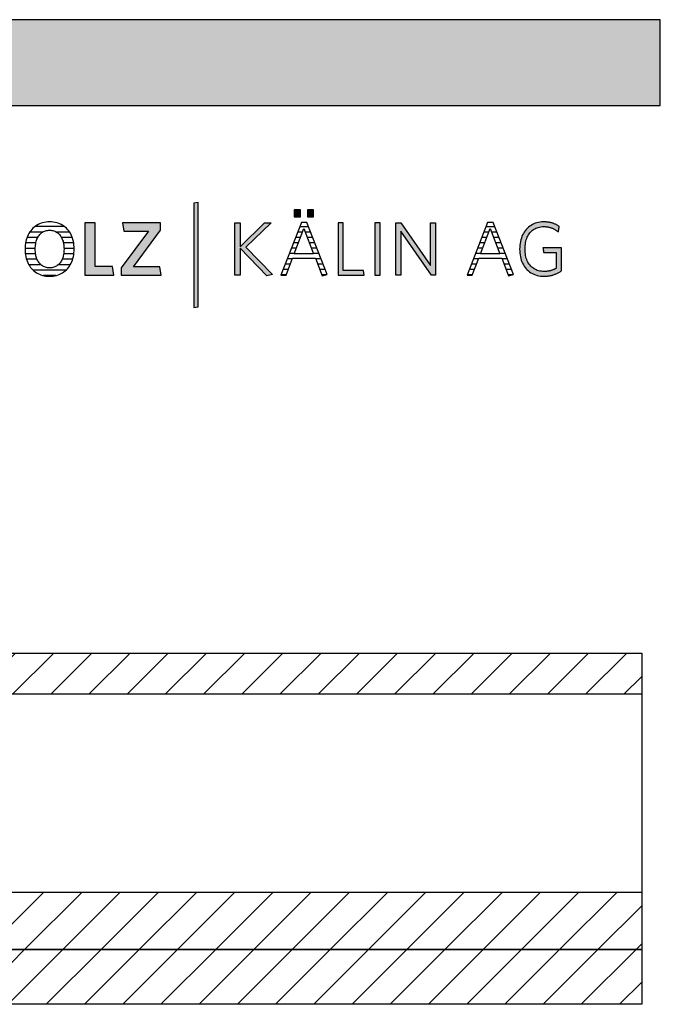
# Model space of a CAD drawing. Extents: x -342 to 1628, y -29030 to 729.
# Drawn here: x 1154 to 1628, y -18060 to -17331 of the extents above; entities that cross this region are included whole.
import ezdxf

# ---------------------------------------------------------------- set-up
doc = ezdxf.new("R2010")
doc.units = 0
doc.header["$LTSCALE"] = 10
doc.layers.add('DETAIL_1', color=7, linetype='CONTINUOUS')
pattern_1 = [(45, (0, 0), (14.142136, -14.142136), [])]

# ---------------------------------------------------------------- blocks, each defined once
blk = doc.blocks.new('*X60')
at = {"layer": 'DETAIL_1', "color": 28, "linetype": 'CONTINUOUS'}
for p, q in [((1170.6, -17488.4), (1160.99, -17488.4)), ((1186.8, -17484.38), (1164.76, -17484.38)), ((1190.53, -17488.4), (1180.84, -17488.4)), ((1165.54, -17496.44), (1157.9, -17496.44)), ((1166.94, -17492.42), (1158.97, -17492.42)), ((1192.52, -17492.42), (1184.54, -17492.42)), ((1193.56, -17496.44), (1185.94, -17496.44)), ((1165.11, -17500.46), (1157.54, -17500.46)), ((1165.36, -17504.49), (1157.74, -17504.49)), ((1193.68, -17504.49), (1186.13, -17504.49)), ((1193.9, -17500.46), (1186.38, -17500.46)), ((1166.44, -17508.51), (1158.59, -17508.51)), ((1169.21, -17512.53), (1160.3, -17512.53)), ((1191.09, -17512.53), (1182.27, -17512.53)), ((1192.82, -17508.51), (1185.05, -17508.51)), ((1187.92, -17516.55), (1163.45, -17516.55)), ((1180.26, -17520.57), (1171.07, -17520.57))]:
    blk.add_line(p, q, dxfattribs=at)
blk = doc.blocks.new('*X61')
at = {"layer": 'DETAIL_1', "color": 28, "linetype": 'CONTINUOUS'}
for p, q in [((1362.98, -17488.49), (1359.29, -17488.49)), ((1363.42, -17484.55), (1360.83, -17484.55)), ((1367.31, -17484.55), (1363.42, -17484.55)), ((1368.86, -17488.49), (1364.99, -17488.49)), ((1359.95, -17496.37), (1356.2, -17496.37)), ((1361.46, -17492.43), (1357.75, -17492.43)), ((1370.41, -17492.43), (1366.5, -17492.43)), ((1371.96, -17496.37), (1368.02, -17496.37)), ((1356.92, -17504.24), (1353.12, -17504.24)), ((1358.43, -17500.3), (1354.66, -17500.3)), ((1373.51, -17500.3), (1369.53, -17500.3)), ((1375.06, -17504.24), (1371.05, -17504.24)), ((1353.87, -17512.11), (1350.03, -17512.11)), ((1355.37, -17508.18), (1351.57, -17508.18)), ((1376.61, -17508.18), (1372.6, -17508.18)), ((1378.16, -17512.11), (1374.12, -17512.11)), ((1350.87, -17519.99), (1346.94, -17519.99)), ((1352.37, -17516.05), (1348.49, -17516.05)), ((1379.71, -17516.05), (1375.64, -17516.05)), ((1380.89, -17519.99), (1377.17, -17519.99))]:
    blk.add_line(p, q, dxfattribs=at)
blk = doc.blocks.new('*X62')
at = {"layer": 'DETAIL_1', "color": 28, "linetype": 'CONTINUOUS'}
for p, q in [((1500.56, -17488.49), (1497.17, -17488.49)), ((1505.19, -17484.55), (1498.71, -17484.55)), ((1500.86, -17488.49), (1500.56, -17488.49)), ((1506.74, -17488.49), (1502.87, -17488.49)), ((1496.64, -17496.37), (1494.09, -17496.37)), ((1498.6, -17492.43), (1495.63, -17492.43)), ((1497.83, -17496.37), (1496.64, -17496.37)), ((1499.34, -17492.43), (1498.6, -17492.43)), ((1508.29, -17492.43), (1504.39, -17492.43)), ((1509.84, -17496.37), (1505.9, -17496.37)), ((1492.72, -17504.24), (1491, -17504.24)), ((1494.68, -17500.3), (1492.54, -17500.3)), ((1494.8, -17504.24), (1492.72, -17504.24)), ((1496.31, -17500.3), (1494.68, -17500.3)), ((1511.39, -17500.3), (1507.42, -17500.3)), ((1512.94, -17504.24), (1508.93, -17504.24)), ((1488.79, -17512.11), (1487.91, -17512.11)), ((1491.76, -17512.11), (1488.79, -17512.11)), ((1490.75, -17508.18), (1489.46, -17508.18)), ((1493.26, -17508.18), (1490.75, -17508.18)), ((1514.49, -17508.18), (1510.48, -17508.18)), ((1516.04, -17512.11), (1512, -17512.11)), ((1488.75, -17519.99), (1484.87, -17519.99)), ((1486.83, -17516.05), (1486.37, -17516.05)), ((1490.26, -17516.05), (1486.83, -17516.05)), ((1517.59, -17516.05), (1513.53, -17516.05)), ((1518.77, -17519.99), (1515.05, -17519.99))]:
    blk.add_line(p, q, dxfattribs=at)

msp = doc.modelspace()

# ---------------------------------------------------------------- hatches: boundary and pattern name
at = {"layer": 'DETAIL_1', "linetype": 'CONTINUOUS'}
for color, points in [(28, [(-342.24, -17394.64), (1627.76, -17394.64), (1627.76, -17331.2), (-342.24, -17331.2)]), (42, [(1285.75, -17466.49), (1282.44, -17467.06), (1282.44, -17544.24), (1285.75, -17543.68)]), (28, [(1361.46, -17472.06), (1356.85, -17472.06), (1356.85, -17477.06), (1361.46, -17477.06)]), (28, [(1371.17, -17472.06), (1366.51, -17472.06), (1366.51, -17477.06), (1371.17, -17477.06)]), (28, [(1209.36, -17481.61), (1201.89, -17481.61), (1201.89, -17520.36), (1223.28, -17520.36), (1222.27, -17513.79), (1209.36, -17513.79)]), (28, [(1257.89, -17487.06), (1257.89, -17481.61), (1229.64, -17481.61), (1230.6, -17487.73), (1248.85, -17487.73), (1228.8, -17514.91), (1228.8, -17520.36), (1258.4, -17520.36), (1257.44, -17514.24), (1237.84, -17514.24)]), (28, [(1316.7, -17520.36), (1312.83, -17520.36), (1312.83, -17481.61), (1316.7, -17481.61), (1316.7, -17499.24), (1334.73, -17481.61), (1339.67, -17481.61), (1321.03, -17499.69), (1340.74, -17519.86), (1336.47, -17520.75), (1316.7, -17500.37)]), (28, [(1393.13, -17481.61), (1389.26, -17481.61), (1389.26, -17520.36), (1408.64, -17520.36), (1408.07, -17516.88), (1393.13, -17516.88)]), (28, [(1420.43, -17481.61), (1416.56, -17481.61), (1416.56, -17520.36), (1420.43, -17520.36)]), (28, [(1435.65, -17520.36), (1432, -17520.36), (1432, -17481.61), (1435.65, -17481.61), (1457.61, -17513.23), (1457.61, -17481.61), (1461.26, -17481.61), (1461.26, -17520.36), (1458.28, -17520.36), (1435.65, -17487.73)]), (28, [(1527.87, -17497.4), (1528.05, -17496.28), (1528.29, -17495.21), (1528.57, -17494.17), (1528.91, -17493.18), (1529.29, -17492.23), (1529.72, -17491.33), (1530.2, -17490.48), (1530.72, -17489.68), (1531.3, -17488.92), (1531.91, -17488.22), (1532.57, -17487.58), (1533.27, -17486.99), (1534.02, -17486.45), (1534.81, -17485.97), (1535.64, -17485.55), (1536.51, -17485.19), (1537.42, -17484.9), (1538.37, -17484.67), (1539.36, -17484.5), (1540.38, -17484.4), (1541.45, -17484.36), (1542, -17484.37), (1542.54, -17484.39), (1543.07, -17484.43), (1543.59, -17484.49), (1544.11, -17484.56), (1544.61, -17484.64), (1545.11, -17484.74), (1545.59, -17484.85), (1546.07, -17484.98), (1546.54, -17485.12), (1547, -17485.27), (1547.46, -17485.44), (1547.9, -17485.61), (1548.34, -17485.8), (1548.77, -17486), (1549.19, -17486.21), (1549.6, -17486.43), (1550.01, -17486.66), (1550.41, -17486.9), (1550.8, -17487.15), (1551.18, -17487.41), (1551.56, -17487.68), (1551.92, -17487.95), (1552.29, -17488.24), (1552.29, -17488.22), (1552.3, -17488.16), (1552.32, -17488.07), (1552.34, -17487.94), (1552.36, -17487.79), (1552.39, -17487.61), (1552.42, -17487.42), (1552.46, -17487.2), (1552.5, -17486.97), (1552.54, -17486.74), (1552.58, -17486.49), (1552.62, -17486.24), (1552.67, -17485.99), (1552.71, -17485.75), (1552.75, -17485.51), (1552.79, -17485.28), (1552.82, -17485.07), (1552.86, -17484.87), (1552.88, -17484.7), (1552.91, -17484.54), (1552.93, -17484.42), (1552.95, -17484.33), (1552.96, -17484.27), (1552.96, -17484.25), (1552.58, -17483.99), (1552.2, -17483.73), (1551.81, -17483.49), (1551.41, -17483.26), (1551, -17483.03), (1550.59, -17482.82), (1550.16, -17482.62), (1549.73, -17482.43), (1549.29, -17482.24), (1548.83, -17482.07), (1548.37, -17481.91), (1547.91, -17481.76), (1547.43, -17481.63), (1546.94, -17481.5), (1546.44, -17481.38), (1545.93, -17481.28), (1545.42, -17481.19), (1544.89, -17481.11), (1544.35, -17481.04), (1543.8, -17480.98), (1543.24, -17480.94), (1542.67, -17480.9), (1542.09, -17480.89), (1541.5, -17480.88), (1540.17, -17480.92), (1538.87, -17481.05), (1537.62, -17481.26), (1536.42, -17481.55), (1535.25, -17481.91), (1534.14, -17482.36), (1533.07, -17482.87), (1532.05, -17483.46), (1531.09, -17484.12), (1530.17, -17484.85), (1529.31, -17485.64), (1528.51, -17486.5), (1527.76, -17487.41), (1527.07, -17488.39), (1526.44, -17489.43), (1525.86, -17490.52), (1525.35, -17491.67), (1524.91, -17492.87), (1524.53, -17494.12), (1524.21, -17495.41), (1523.96, -17496.76), (1523.79, -17498.14), (1523.68, -17499.57), (1523.64, -17501.04), (1523.68, -17502.5), (1523.78, -17503.93), (1523.95, -17505.31), (1524.19, -17506.64), (1524.5, -17507.93), (1524.87, -17509.17), (1525.31, -17510.37), (1525.81, -17511.51), (1526.38, -17512.59), (1527.01, -17513.62), (1527.7, -17514.6), (1528.44, -17515.51), (1529.25, -17516.36), (1530.12, -17517.15), (1531.05, -17517.87), (1532.03, -17518.53), (1533.07, -17519.11), (1534.16, -17519.63), (1535.31, -17520.06), (1536.51, -17520.43), (1537.77, -17520.72), (1539.07, -17520.92), (1540.43, -17521.05), (1541.84, -17521.09), (1542.46, -17521.08), (1543.07, -17521.06), (1543.67, -17521.02), (1544.27, -17520.96), (1544.86, -17520.89), (1545.43, -17520.81), (1546.01, -17520.71), (1546.57, -17520.6), (1547.12, -17520.47), (1547.67, -17520.33), (1548.21, -17520.18), (1548.74, -17520.01), (1549.27, -17519.83), (1549.78, -17519.64), (1550.29, -17519.44), (1550.8, -17519.23), (1551.29, -17519), (1551.78, -17518.77), (1552.27, -17518.52), (1552.74, -17518.27), (1553.21, -17518.01), (1553.68, -17517.73), (1554.14, -17517.45), (1554.59, -17517.16), (1554.59, -17517.07), (1554.59, -17516.82), (1554.59, -17516.42), (1554.59, -17515.89), (1554.59, -17515.24), (1554.59, -17514.48), (1554.59, -17513.64), (1554.59, -17512.72), (1554.59, -17511.74), (1554.59, -17510.72), (1554.59, -17509.66), (1554.59, -17508.6), (1554.59, -17507.53), (1554.59, -17506.47), (1554.59, -17505.45), (1554.59, -17504.47), (1554.59, -17503.55), (1554.59, -17502.71), (1554.59, -17501.95), (1554.59, -17501.3), (1554.59, -17500.77), (1554.59, -17500.37), (1554.59, -17500.12), (1554.59, -17500.03), (1554.52, -17500.03), (1554.32, -17500.03), (1554, -17500.03), (1553.57, -17500.03), (1553.05, -17500.03), (1552.45, -17500.03), (1551.77, -17500.03), (1551.04, -17500.03), (1550.25, -17500.03), (1549.43, -17500.03), (1548.59, -17500.03), (1547.74, -17500.03), (1546.88, -17500.03), (1546.04, -17500.03), (1545.22, -17500.03), (1544.44, -17500.03), (1543.7, -17500.03), (1543.03, -17500.03), (1542.42, -17500.03), (1541.9, -17500.03), (1541.47, -17500.03), (1541.15, -17500.03), (1540.95, -17500.03), (1540.88, -17500.03), (1540.89, -17500.05), (1540.9, -17500.1), (1540.91, -17500.18), (1540.93, -17500.29), (1540.95, -17500.42), (1540.97, -17500.58), (1541, -17500.75), (1541.03, -17500.93), (1541.06, -17501.13), (1541.1, -17501.34), (1541.13, -17501.55), (1541.17, -17501.77), (1541.2, -17501.99), (1541.24, -17502.2), (1541.27, -17502.41), (1541.3, -17502.61), (1541.33, -17502.8), (1541.36, -17502.97), (1541.38, -17503.12), (1541.41, -17503.25), (1541.42, -17503.36), (1541.44, -17503.44), (1541.44, -17503.49), (1541.45, -17503.51), (1541.49, -17503.51), (1541.63, -17503.51), (1541.85, -17503.51), (1542.14, -17503.51), (1542.49, -17503.51), (1542.9, -17503.51), (1543.36, -17503.51), (1543.86, -17503.51), (1544.4, -17503.51), (1544.95, -17503.51), (1545.53, -17503.51), (1546.11, -17503.51), (1546.69, -17503.51), (1547.26, -17503.51), (1547.82, -17503.51), (1548.35, -17503.51), (1548.85, -17503.51), (1549.31, -17503.51), (1549.72, -17503.51), (1550.08, -17503.51), (1550.37, -17503.51), (1550.59, -17503.51), (1550.72, -17503.51), (1550.77, -17503.51), (1550.77, -17503.57), (1550.77, -17503.74), (1550.77, -17504.01), (1550.77, -17504.37), (1550.77, -17504.82), (1550.77, -17505.33), (1550.77, -17505.9), (1550.77, -17506.53), (1550.77, -17507.19), (1550.77, -17507.89), (1550.77, -17508.6), (1550.77, -17509.33), (1550.77, -17510.05), (1550.77, -17510.77), (1550.77, -17511.46), (1550.77, -17512.12), (1550.77, -17512.75), (1550.77, -17513.32), (1550.77, -17513.84), (1550.77, -17514.28), (1550.77, -17514.64), (1550.77, -17514.91), (1550.77, -17515.08), (1550.77, -17515.14), (1550.45, -17515.33), (1550.12, -17515.52), (1549.8, -17515.69), (1549.47, -17515.86), (1549.14, -17516.03), (1548.81, -17516.18), (1548.47, -17516.33), (1548.13, -17516.46), (1547.79, -17516.59), (1547.44, -17516.72), (1547.09, -17516.83), (1546.73, -17516.94), (1546.37, -17517.03), (1546, -17517.12), (1545.63, -17517.2), (1545.25, -17517.28), (1544.86, -17517.34), (1544.46, -17517.4), (1544.05, -17517.44), (1543.64, -17517.48), (1543.22, -17517.51), (1542.79, -17517.54), (1542.35, -17517.55), (1541.9, -17517.55), (1540.78, -17517.52), (1539.7, -17517.42), (1538.67, -17517.25), (1537.68, -17517.02), (1536.73, -17516.73), (1535.83, -17516.37), (1534.97, -17515.95), (1534.15, -17515.48), (1533.38, -17514.95), (1532.66, -17514.36), (1531.98, -17513.71), (1531.35, -17513.02), (1530.77, -17512.27), (1530.23, -17511.47), (1529.75, -17510.62), (1529.31, -17509.72), (1528.92, -17508.78), (1528.58, -17507.79), (1528.29, -17506.76), (1528.06, -17505.68), (1527.87, -17504.57), (1527.74, -17503.41), (1527.66, -17502.22), (1527.63, -17500.99), (1527.66, -17499.75), (1527.74, -17498.56)])]:
    msp.add_hatch(color=color, dxfattribs=at).paths.add_polyline_path(points)
h = msp.add_hatch(dxfattribs=at)
h.set_pattern_fill('ANSI31', color=9, scale=6.299252, style=0, pattern_type=2)
h.set_pattern_definition(pattern_1)
h.paths.add_polyline_path([(826.5, -17830.5), (826.5, -17800), (1614, -17800), (1614, -17830.5)])
h = msp.add_hatch(dxfattribs=at)
h.set_pattern_fill('ANSI31', color=9, scale=6.299252, style=0, pattern_type=2)
h.set_pattern_definition(pattern_1)
h.paths.add_polyline_path([(826.5, -18019.5), (826.5, -17977), (1614, -17977), (1614, -18019.5)])
h = msp.add_hatch(dxfattribs=at)
h.set_pattern_fill('ANSI31', color=9, scale=6.299252, style=0, pattern_type=2)
h.set_pattern_definition(pattern_1)
h.paths.add_polyline_path([(826.5, -18060), (826.5, -18019.5), (1614, -18019.5), (1614, -18060)])

# ---------------------------------------------------------------- linework, layer by layer
at = {"layer": 'DETAIL_1', "color": 28, "linetype": 'CONTINUOUS'}
for p, q in [((1366.06, -17481.38), (1362.07, -17481.38)), ((1499.96, -17481.38), (1484.68, -17520.36)), ((1193.88, -17502.4), (1193.91, -17500.93))]:
    msp.add_line(p, q, dxfattribs=at)
at = {"layer": 'DETAIL_1', "color": 36, "linetype": 'CONTINUOUS'}
msp.add_line((1614, -17800), (1614, -18060), dxfattribs=at)
at = {"layer": 'DETAIL_1', "color": 28, "linetype": 'CONTINUOUS'}
for points in [[(-342.24, -17394.64), (1627.76, -17394.64), (1627.76, -17331.2), (-342.24, -17331.2)], [(1361.46, -17472.06), (1356.85, -17472.06), (1356.85, -17477.06), (1361.46, -17477.06)], [(1371.17, -17472.06), (1366.51, -17472.06), (1366.51, -17477.06), (1371.17, -17477.06)], [(1209.36, -17481.61), (1201.89, -17481.61), (1201.89, -17520.36), (1223.28, -17520.36), (1222.27, -17513.79), (1209.36, -17513.79)], [(1257.89, -17487.06), (1257.89, -17481.61), (1229.64, -17481.61), (1230.6, -17487.73), (1248.85, -17487.73), (1228.8, -17514.91), (1228.8, -17520.36), (1258.4, -17520.36), (1257.44, -17514.24), (1237.84, -17514.24)], [(1316.7, -17520.36), (1312.83, -17520.36), (1312.83, -17481.61), (1316.7, -17481.61), (1316.7, -17499.24), (1334.73, -17481.61), (1339.67, -17481.61), (1321.03, -17499.69), (1340.74, -17519.86), (1336.47, -17520.75), (1316.7, -17500.37)], [(1393.13, -17481.61), (1389.26, -17481.61), (1389.26, -17520.36), (1408.64, -17520.36), (1408.07, -17516.88), (1393.13, -17516.88)], [(1420.43, -17481.61), (1416.56, -17481.61), (1416.56, -17520.36), (1420.43, -17520.36)], [(1435.65, -17520.36), (1432, -17520.36), (1432, -17481.61), (1435.65, -17481.61), (1457.61, -17513.23), (1457.61, -17481.61), (1461.26, -17481.61), (1461.26, -17520.36), (1458.28, -17520.36), (1435.65, -17487.73)], [(1527.87, -17497.4), (1528.05, -17496.28), (1528.29, -17495.21), (1528.57, -17494.17), (1528.91, -17493.18), (1529.29, -17492.23), (1529.72, -17491.33), (1530.2, -17490.48), (1530.72, -17489.68), (1531.3, -17488.92), (1531.91, -17488.22), (1532.57, -17487.58), (1533.27, -17486.99), (1534.02, -17486.45), (1534.81, -17485.97), (1535.64, -17485.55), (1536.51, -17485.19), (1537.42, -17484.9), (1538.37, -17484.67), (1539.36, -17484.5), (1540.38, -17484.4), (1541.45, -17484.36), (1542, -17484.37), (1542.54, -17484.39), (1543.07, -17484.43), (1543.59, -17484.49), (1544.11, -17484.56), (1544.61, -17484.64), (1545.11, -17484.74), (1545.59, -17484.85), (1546.07, -17484.98), (1546.54, -17485.12), (1547, -17485.27), (1547.46, -17485.44), (1547.9, -17485.61), (1548.34, -17485.8), (1548.77, -17486), (1549.19, -17486.21), (1549.6, -17486.43), (1550.01, -17486.66), (1550.41, -17486.9), (1550.8, -17487.15), (1551.18, -17487.41), (1551.56, -17487.68), (1551.92, -17487.95), (1552.29, -17488.24), (1552.29, -17488.22), (1552.3, -17488.16), (1552.32, -17488.07), (1552.34, -17487.94), (1552.36, -17487.79), (1552.39, -17487.61), (1552.42, -17487.42), (1552.46, -17487.2), (1552.5, -17486.97), (1552.54, -17486.74), (1552.58, -17486.49), (1552.62, -17486.24), (1552.67, -17485.99), (1552.71, -17485.75), (1552.75, -17485.51), (1552.79, -17485.28), (1552.82, -17485.07), (1552.86, -17484.87), (1552.88, -17484.7), (1552.91, -17484.54), (1552.93, -17484.42), (1552.95, -17484.33), (1552.96, -17484.27), (1552.96, -17484.25), (1552.58, -17483.99), (1552.2, -17483.73), (1551.81, -17483.49), (1551.41, -17483.26), (1551, -17483.03), (1550.59, -17482.82), (1550.16, -17482.62), (1549.73, -17482.43), (1549.29, -17482.24), (1548.83, -17482.07), (1548.37, -17481.91), (1547.91, -17481.76), (1547.43, -17481.63), (1546.94, -17481.5), (1546.44, -17481.38), (1545.93, -17481.28), (1545.42, -17481.19), (1544.89, -17481.11), (1544.35, -17481.04), (1543.8, -17480.98), (1543.24, -17480.94), (1542.67, -17480.9), (1542.09, -17480.89), (1541.5, -17480.88), (1540.17, -17480.92), (1538.87, -17481.05), (1537.62, -17481.26), (1536.42, -17481.55), (1535.25, -17481.91), (1534.14, -17482.36), (1533.07, -17482.87), (1532.05, -17483.46), (1531.09, -17484.12), (1530.17, -17484.85), (1529.31, -17485.64), (1528.51, -17486.5), (1527.76, -17487.41), (1527.07, -17488.39), (1526.44, -17489.43), (1525.86, -17490.52), (1525.35, -17491.67), (1524.91, -17492.87), (1524.53, -17494.12), (1524.21, -17495.41), (1523.96, -17496.76), (1523.79, -17498.14), (1523.68, -17499.57), (1523.64, -17501.04), (1523.68, -17502.5), (1523.78, -17503.93), (1523.95, -17505.31), (1524.19, -17506.64), (1524.5, -17507.93), (1524.87, -17509.17), (1525.31, -17510.37), (1525.81, -17511.51), (1526.38, -17512.59), (1527.01, -17513.62), (1527.7, -17514.6), (1528.44, -17515.51), (1529.25, -17516.36), (1530.12, -17517.15), (1531.05, -17517.87), (1532.03, -17518.53), (1533.07, -17519.11), (1534.16, -17519.63), (1535.31, -17520.06), (1536.51, -17520.43), (1537.77, -17520.72), (1539.07, -17520.92), (1540.43, -17521.05), (1541.84, -17521.09), (1542.46, -17521.08), (1543.07, -17521.06), (1543.67, -17521.02), (1544.27, -17520.96), (1544.86, -17520.89), (1545.43, -17520.81), (1546.01, -17520.71), (1546.57, -17520.6), (1547.12, -17520.47), (1547.67, -17520.33), (1548.21, -17520.18), (1548.74, -17520.01), (1549.27, -17519.83), (1549.78, -17519.64), (1550.29, -17519.44), (1550.8, -17519.23), (1551.29, -17519), (1551.78, -17518.77), (1552.27, -17518.52), (1552.74, -17518.27), (1553.21, -17518.01), (1553.68, -17517.73), (1554.14, -17517.45), (1554.59, -17517.16), (1554.59, -17517.07), (1554.59, -17516.82), (1554.59, -17516.42), (1554.59, -17515.89), (1554.59, -17515.24), (1554.59, -17514.48), (1554.59, -17513.64), (1554.59, -17512.72), (1554.59, -17511.74), (1554.59, -17510.72), (1554.59, -17509.66), (1554.59, -17508.6), (1554.59, -17507.53), (1554.59, -17506.47), (1554.59, -17505.45), (1554.59, -17504.47), (1554.59, -17503.55), (1554.59, -17502.71), (1554.59, -17501.95), (1554.59, -17501.3), (1554.59, -17500.77), (1554.59, -17500.37), (1554.59, -17500.12), (1554.59, -17500.03), (1554.52, -17500.03), (1554.32, -17500.03), (1554, -17500.03), (1553.57, -17500.03), (1553.05, -17500.03), (1552.45, -17500.03), (1551.77, -17500.03), (1551.04, -17500.03), (1550.25, -17500.03), (1549.43, -17500.03), (1548.59, -17500.03), (1547.74, -17500.03), (1546.88, -17500.03), (1546.04, -17500.03), (1545.22, -17500.03), (1544.44, -17500.03), (1543.7, -17500.03), (1543.03, -17500.03), (1542.42, -17500.03), (1541.9, -17500.03), (1541.47, -17500.03), (1541.15, -17500.03), (1540.95, -17500.03), (1540.88, -17500.03), (1540.89, -17500.05), (1540.9, -17500.1), (1540.91, -17500.18), (1540.93, -17500.29), (1540.95, -17500.42), (1540.97, -17500.58), (1541, -17500.75), (1541.03, -17500.93), (1541.06, -17501.13), (1541.1, -17501.34), (1541.13, -17501.55), (1541.17, -17501.77), (1541.2, -17501.99), (1541.24, -17502.2), (1541.27, -17502.41), (1541.3, -17502.61), (1541.33, -17502.8), (1541.36, -17502.97), (1541.38, -17503.12), (1541.41, -17503.25), (1541.42, -17503.36), (1541.44, -17503.44), (1541.44, -17503.49), (1541.45, -17503.51), (1541.49, -17503.51), (1541.63, -17503.51), (1541.85, -17503.51), (1542.14, -17503.51), (1542.49, -17503.51), (1542.9, -17503.51), (1543.36, -17503.51), (1543.86, -17503.51), (1544.4, -17503.51), (1544.95, -17503.51), (1545.53, -17503.51), (1546.11, -17503.51), (1546.69, -17503.51), (1547.26, -17503.51), (1547.82, -17503.51), (1548.35, -17503.51), (1548.85, -17503.51), (1549.31, -17503.51), (1549.72, -17503.51), (1550.08, -17503.51), (1550.37, -17503.51), (1550.59, -17503.51), (1550.72, -17503.51), (1550.77, -17503.51), (1550.77, -17503.57), (1550.77, -17503.74), (1550.77, -17504.01), (1550.77, -17504.37), (1550.77, -17504.82), (1550.77, -17505.33), (1550.77, -17505.9), (1550.77, -17506.53), (1550.77, -17507.19), (1550.77, -17507.89), (1550.77, -17508.6), (1550.77, -17509.33), (1550.77, -17510.05), (1550.77, -17510.77), (1550.77, -17511.46), (1550.77, -17512.12), (1550.77, -17512.75), (1550.77, -17513.32), (1550.77, -17513.84), (1550.77, -17514.28), (1550.77, -17514.64), (1550.77, -17514.91), (1550.77, -17515.08), (1550.77, -17515.14), (1550.45, -17515.33), (1550.12, -17515.52), (1549.8, -17515.69), (1549.47, -17515.86), (1549.14, -17516.03), (1548.81, -17516.18), (1548.47, -17516.33), (1548.13, -17516.46), (1547.79, -17516.59), (1547.44, -17516.72), (1547.09, -17516.83), (1546.73, -17516.94), (1546.37, -17517.03), (1546, -17517.12), (1545.63, -17517.2), (1545.25, -17517.28), (1544.86, -17517.34), (1544.46, -17517.4), (1544.05, -17517.44), (1543.64, -17517.48), (1543.22, -17517.51), (1542.79, -17517.54), (1542.35, -17517.55), (1541.9, -17517.55), (1540.78, -17517.52), (1539.7, -17517.42), (1538.67, -17517.25), (1537.68, -17517.02), (1536.73, -17516.73), (1535.83, -17516.37), (1534.97, -17515.95), (1534.15, -17515.48), (1533.38, -17514.95), (1532.66, -17514.36), (1531.98, -17513.71), (1531.35, -17513.02), (1530.77, -17512.27), (1530.23, -17511.47), (1529.75, -17510.62), (1529.31, -17509.72), (1528.92, -17508.78), (1528.58, -17507.79), (1528.29, -17506.76), (1528.06, -17505.68), (1527.87, -17504.57), (1527.74, -17503.41), (1527.66, -17502.22), (1527.63, -17500.99), (1527.66, -17499.75), (1527.74, -17498.56)]]:
    msp.add_lwpolyline(points, close=True, dxfattribs=at)
at = {"layer": 'DETAIL_1', "color": 42, "linetype": 'CONTINUOUS'}
msp.add_lwpolyline([(1285.75, -17466.49), (1282.44, -17467.06), (1282.44, -17544.24), (1285.75, -17543.68)], close=True, dxfattribs=at)
at = {"layer": 'DETAIL_1', "color": 28, "linetype": 'CONTINUOUS'}
for points in [[(1193.91, -17500.93), (1193.88, -17499.45), (1193.77, -17498.02), (1193.59, -17496.63), (1193.34, -17495.29), (1193.03, -17494), (1192.64, -17492.75), (1192.2, -17491.56), (1191.68, -17490.41), (1191.11, -17489.33), (1190.47, -17488.3), (1189.77, -17487.33), (1189.01, -17486.42), (1188.2, -17485.57), (1187.33, -17484.79), (1186.4, -17484.07), (1185.42, -17483.42), (1184.39, -17482.84), (1183.3, -17482.33), (1182.16, -17481.89), (1180.98, -17481.53), (1179.75, -17481.25), (1178.47, -17481.04), (1177.14, -17480.92), (1175.77, -17480.88), (1174.41, -17480.92), (1173.09, -17481.05), (1171.81, -17481.25), (1170.58, -17481.54), (1169.39, -17481.9), (1168.25, -17482.34), (1167.16, -17482.85), (1166.12, -17483.44), (1165.14, -17484.09), (1164.2, -17484.81), (1163.32, -17485.6), (1162.5, -17486.45), (1161.73, -17487.37), (1161.03, -17488.34), (1160.38, -17489.38), (1159.79, -17490.47), (1159.27, -17491.62), (1158.82, -17492.82), (1158.43, -17494.07), (1158.1, -17495.38), (1157.85, -17496.72), (1157.67, -17498.12), (1157.56, -17499.56), (1157.52, -17501.04), (1157.56, -17502.52), (1157.67, -17503.95), (1157.85, -17505.34), (1158.1, -17506.68), (1158.42, -17507.98), (1158.81, -17509.22), (1159.26, -17510.42), (1159.78, -17511.56), (1160.36, -17512.64), (1161, -17513.67), (1161.7, -17514.64), (1162.46, -17515.55), (1163.28, -17516.4), (1164.16, -17517.18), (1165.08, -17517.9), (1166.07, -17518.55), (1167.1, -17519.13), (1168.18, -17519.64), (1169.32, -17520.08), (1170.5, -17520.44), (1171.72, -17520.72), (1172.99, -17520.93), (1174.31, -17521.05), (1175.66, -17521.09), (1177.03, -17521.05), (1178.36, -17520.92), (1179.64, -17520.72), (1180.87, -17520.43), (1182.06, -17520.06), (1183.21, -17519.62), (1184.3, -17519.11), (1185.34, -17518.52), (1186.32, -17517.87), (1187.26, -17517.14), (1188.14, -17516.35), (1188.96, -17515.5), (1189.72, -17514.58), (1190.43, -17513.6), (1191.07, -17512.57), (1191.65, -17511.47), (1192.17, -17510.33), (1192.63, -17509.13), (1193.01, -17507.88), (1193.34, -17506.58), (1193.59, -17505.23), (1193.77, -17503.84), (1193.88, -17502.4)], [(1362.07, -17481.38), (1346.8, -17520.36), (1350.73, -17520.36), (1355.5, -17507.84), (1372.46, -17507.84), (1377.46, -17520.75), (1381.23, -17519.91), (1366.06, -17481.38)], [(1484.68, -17520.36), (1488.61, -17520.36), (1493.39, -17507.84), (1510.35, -17507.84), (1515.35, -17520.75), (1519.11, -17519.91), (1503.95, -17481.38), (1499.96, -17481.38)], [(1186.2, -17504.02), (1186.06, -17504.96), (1185.88, -17505.87), (1185.66, -17506.74), (1185.4, -17507.57), (1185.11, -17508.37), (1184.77, -17509.12), (1184.41, -17509.83), (1184, -17510.5), (1183.56, -17511.13), (1183.08, -17511.71), (1182.57, -17512.25), (1182.03, -17512.74), (1181.45, -17513.19), (1180.85, -17513.58), (1180.2, -17513.93), (1179.53, -17514.23), (1178.83, -17514.47), (1178.09, -17514.66), (1177.33, -17514.8), (1176.54, -17514.89), (1175.72, -17514.91), (1174.9, -17514.89), (1174.12, -17514.8), (1173.36, -17514.66), (1172.63, -17514.47), (1171.93, -17514.23), (1171.26, -17513.93), (1170.63, -17513.58), (1170.02, -17513.19), (1169.45, -17512.74), (1168.91, -17512.25), (1168.4, -17511.71), (1167.92, -17511.13), (1167.49, -17510.5), (1167.08, -17509.83), (1166.71, -17509.12), (1166.38, -17508.37), (1166.09, -17507.57), (1165.83, -17506.74), (1165.61, -17505.87), (1165.43, -17504.96), (1165.29, -17504.02), (1165.18, -17503.04), (1165.12, -17502.03), (1165.1, -17500.99), (1165.12, -17499.94), (1165.18, -17498.93), (1165.29, -17497.95), (1165.43, -17497.01), (1165.61, -17496.1), (1165.83, -17495.23), (1166.09, -17494.4), (1166.38, -17493.61), (1166.71, -17492.85), (1167.08, -17492.14), (1167.49, -17491.47), (1167.92, -17490.84), (1168.4, -17490.26), (1168.91, -17489.72), (1169.45, -17489.23), (1170.02, -17488.78), (1170.63, -17488.39), (1171.26, -17488.04), (1171.93, -17487.74), (1172.63, -17487.5), (1173.36, -17487.31), (1174.12, -17487.17), (1174.9, -17487.08), (1175.72, -17487.06), (1176.53, -17487.08), (1177.32, -17487.17), (1178.08, -17487.31), (1178.81, -17487.5), (1179.51, -17487.74), (1180.18, -17488.04), (1180.82, -17488.39), (1181.43, -17488.78), (1182.01, -17489.23), (1182.55, -17489.72), (1183.06, -17490.26), (1183.54, -17490.84), (1183.98, -17491.47), (1184.39, -17492.14), (1184.76, -17492.85), (1185.1, -17493.61), (1185.39, -17494.4), (1185.65, -17495.23), (1185.88, -17496.1), (1186.06, -17497.01), (1186.2, -17497.95), (1186.31, -17498.93), (1186.37, -17499.94), (1186.39, -17500.99), (1186.37, -17502.03), (1186.31, -17503.04), (1186.2, -17504.02)], [(1363.98, -17485.88), (1371.12, -17504.41), (1356.85, -17504.41), (1363.98, -17485.88)], [(1501.87, -17485.88), (1509, -17504.41), (1494.73, -17504.41), (1501.87, -17485.88)]]:
    msp.add_lwpolyline(points, dxfattribs=at)
at = {"layer": 'DETAIL_1', "color": 36, "linetype": 'CONTINUOUS'}
for points in [[(826.5, -17830.5), (826.5, -17800), (1614, -17800), (1614, -17830.5)], [(826.5, -18019.5), (826.5, -17977), (1614, -17977), (1614, -18019.5)], [(826.5, -18060), (826.5, -18019.5), (1614, -18019.5), (1614, -18060)]]:
    msp.add_lwpolyline(points, close=True, dxfattribs=at)

# ---------------------------------------------------------------- block references
at = {"layer": 'DETAIL_1', "color": 0}
for name in ['*X60', '*X61', '*X62']:
    msp.add_blockref(name, (0, 0), dxfattribs=at)

doc.saveas('drawing.dxf')
